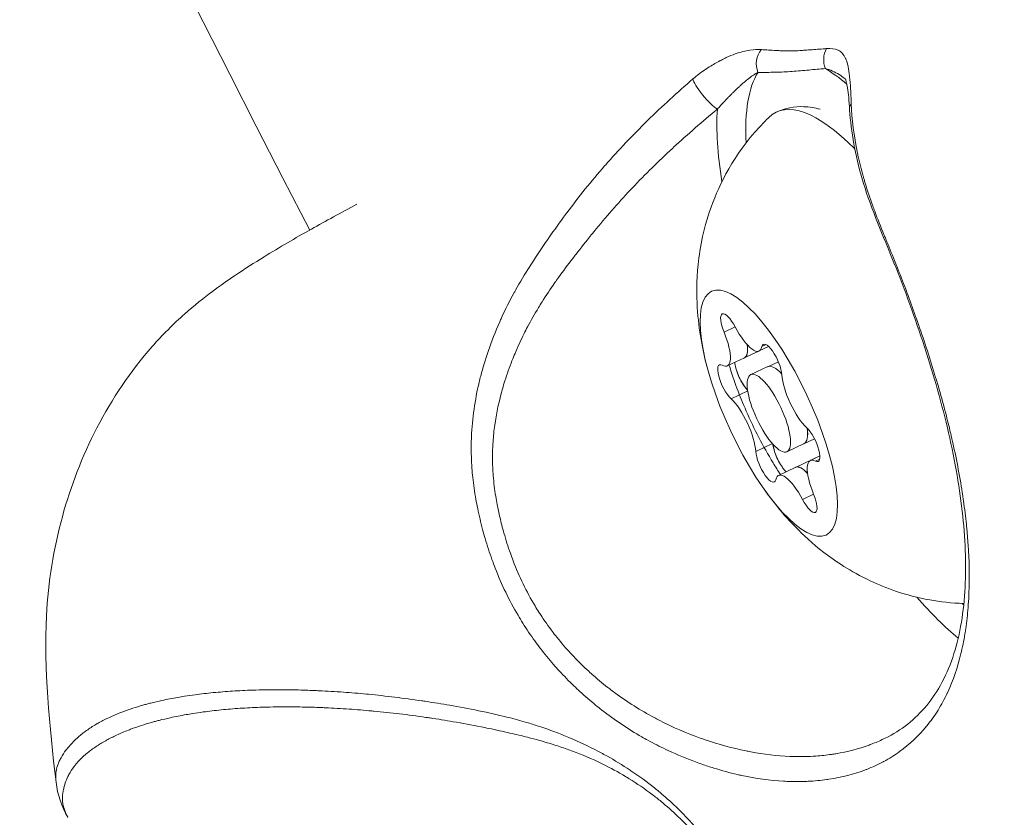
# Model space of a CAD drawing. Units: millimetres. Extents: x -4139 to 3622, y -3622 to 4100.
# Drawn here: x -1364 to -1329, y -717 to -689 of the extents above; entities that cross this region are included whole.
import ezdxf

# ---------------------------------------------------------------- set-up
doc = ezdxf.new("R2010")
doc.units = ezdxf.units.MM
doc.header["$MEASUREMENT"] = 0
doc.styles.get("Standard").update_dxf_attribs({"font": 'arial.ttf'})
doc.dimstyles.new('ISO-25', dxfattribs={"dimtxt": 2.5, "dimasz": 2.5, "dimexe": 1.25, "dimexo": 0.625, "dimtad": 1, "dimtxsty": 'Standard', "dimcen": 2.5, "dimadec": 0, "dimazin": 0, "dimtfac": 1, "dimtmove": 0, "dimatfit": 3, "dimfxl": 1, "dimarcsym": 0})

# ---------------------------------------------------------------- blocks, each defined once
blk = doc.blocks.new('*D4')
at = {"color": 0, "lineweight": -2, "transparency": 16777216}
for p, q in [((-3747.233, 3621.612), (-3798.483, 3621.612)), ((-3797.233, 3501.612), (-3797.233, -3501.612)), ((-3747.233, -3621.612), (-3798.483, -3621.612))]:
    blk.add_line(p, q, dxfattribs=at)
at = {"color": 0, "transparency": 16777216}
for points in [[(-3817.233, 3501.612), (-3777.233, 3501.612), (-3797.233, 3621.612)], [(-3817.233, -3501.612), (-3777.233, -3501.612), (-3797.233, -3621.612)]]:
    blk.add_solid(points, dxfattribs=at)
at = {"layer": 'Defpoints', "color": 0, "transparency": 16777216}
for p in [(0, 3621.612), (-3797.233, -3621.612), (0, -3621.612)]:
    blk.add_point(p, dxfattribs=at)
at = {"color": 0, "transparency": 16777216, "insert": (-3974.876, 0), "char_height": 250, "attachment_point": 5, "rotation": 90}
blk.add_mtext('725', dxfattribs=at)

msp = doc.modelspace()

# ---------------------------------------------------------------- linework, layer by layer
at = {"color": 0, "linetype": 'Continuous', "lineweight": 0}
for p, q in [((-1338.75, -700.273), (-1338.357, -700.089)), ((-1338.035, -701.18), (-1337.528, -700.943)), ((-1337.515, -700.937), (-1337.177, -700.779)), ((-1337.416, -700.784), (-1337.266, -700.713)), ((-1338.637, -701.463), (-1338.032, -701.179)), ((-1337.205, -701.49), (-1336.835, -701.316)), ((-1337.807, -701.772), (-1337.203, -701.488)), ((-1338.504, -702.62), (-1337.916, -702.344)), ((-1335.931, -704.206), (-1335.561, -704.032)), ((-1337.631, -704.481), (-1337.044, -704.205)), ((-1336.533, -704.488), (-1335.929, -704.205)), ((-1336.224, -705.041), (-1335.367, -704.639)), ((-1335.704, -704.798), (-1335.367, -704.639)), ((-1335.523, -704.821), (-1335.372, -704.75)), ((-1336.826, -705.323), (-1336.221, -705.04)), ((-1335.984, -706.171), (-1335.591, -705.987))]:
    msp.add_line(p, q, dxfattribs=at)
msp.add_circle((0, 0), 3621.612)
msp.add_arc((0, 0), 1522.15, 197.314553, 207.238084, dxfattribs=at)
at = {"color": 0, "linetype": 'Continuous', "lineweight": 0, "extrusion": (-2.18749e-16, 7.6242e-18, -1)}
msp.add_ellipse((-1334.529, -690.671), major_axis=(-0.075, 0.746), ratio=0.944127, start_param=-1.892237, end_param=-0.914653, dxfattribs=at)
at = {"color": 0, "linetype": 'Continuous', "lineweight": 0}
for centre, major_axis, ratio, start_param, end_param in [((-1336.907, -690.807), (-0.006, -0.75), 0.939412, -2.29459, -1.148679), ((-1332.237, -700.816), (-4.783, 10.197), 0.312701, -0.593755, -0.446624), ((-1332.237, -700.816), (-4.783, 10.197), 0.312701, 0.197043, 0.649713), ((-1339.354, -691.862), (-0.483, 0.574), 0.193809, 0.305103, 2.641526), ((-1339.188, -700.287), (0.551, -1.176), 0.312701, -0.390118, 1.436917), ((-1338.066, -699.762), (0.551, -1.176), 0.312701, -1.437315, 0.389719), ((-1338.586, -700.005), (0.551, -1.176), 0.312701, 0, 0.784219), ((-1338.013, -701.778), (0.297, -0.634), 0.312701, -2.474297, -2.094594), ((-1338.013, -701.778), (0.297, -0.634), 0.312701, -2.094594, -0.719929), ((-1337.17, -703.13), (-0.637, 1.358), 0.312701, -4.712588, 1.570597), ((-1336.568, -702.848), (-0.637, 1.358), 0.312701, -0.794752, 0), ((-1336.049, -702.605), (0.551, -1.176), 0.312701, -2.484513, -0.657478), ((-1338.292, -703.656), (-0.551, 1.176), 0.312701, -2.484513, -0.657478), ((-1336.568, -702.848), (0.637, -1.358), 0.312701, 0, 0.793925), ((-1336.67, -704.642), (0.297, -0.634), 0.312701, -2.421205, -1.047397), ((-1335.153, -705.973), (-0.551, 1.176), 0.312701, -0.390118, 1.436917), ((-1336.67, -704.642), (0.297, -0.634), 0.312701, -1.047397, -0.666597), ((-1335.673, -706.216), (-0.551, 1.176), 0.312701, -0.785079, 0), ((-1336.275, -706.499), (-0.551, 1.176), 0.312701, -1.437315, 0.389719), ((-1332.237, -700.816), (4.783, -10.197), 0.312701, -0.649713, -0.638578)]:
    msp.add_ellipse(centre, major_axis=major_axis, ratio=ratio, start_param=start_param, end_param=end_param, dxfattribs=at)
at = {"color": 0, "linetype": 'Continuous', "lineweight": 0, "extrusion": (-7.69795e-17, 7.94004e-17, -1)}
msp.add_ellipse((-1332.871, -701.113), major_axis=(-4.034, 8.601), ratio=0.312701, start_param=-0.107159, end_param=0.717837, dxfattribs=at)
at = {"color": 0, "linetype": 'Continuous', "lineweight": 0, "extrusion": (-2.21101e-16, -1.44776e-17, -1)}
msp.add_ellipse((-1333.573, -692.385), major_axis=(-0.748, -0.049), ratio=0.691578, start_param=-0.000067, end_param=0.444435, dxfattribs=at)
at = {"color": 0, "linetype": 'Continuous', "lineweight": 0, "extrusion": (-3.58605e-16, -5.81332e-17, -1)}
msp.add_ellipse((-1332.871, -701.113), major_axis=(-5.102, 10.876), ratio=0.312701, start_param=-0.831251, end_param=-0.511582, dxfattribs=at)
at = {"color": 0, "linetype": 'Continuous', "lineweight": 0, "extrusion": (-3.9988e-17, 8.53922e-17, -1)}
msp.add_ellipse((-1337.17, -703.13), major_axis=(2.017, -4.3), ratio=0.312701, start_param=-4.712189801110067, end_param=1.57099550606952, dxfattribs=at)
at = {"color": 0, "linetype": 'Continuous', "lineweight": 0, "extrusion": (-2.72856e-18, 8.55286e-17, -1)}
for centre, major_axis in [((-1338.514, -700.266), (-0.297, 0.634)), ((-1335.827, -705.995), (0.297, -0.634))]:
    msp.add_ellipse(centre, major_axis=major_axis, ratio=0.312701, start_param=-1.436917, end_param=1.437315, dxfattribs=at)
at = {"color": 0, "linetype": 'Continuous', "lineweight": 0, "extrusion": (-1.18383e-16, 2.54952e-17, -1)}
for centre, major_axis in [((-1337.066, -701.334), (-0.297, 0.634)), ((-1337.275, -704.926), (0.297, -0.634))]:
    msp.add_ellipse(centre, major_axis=major_axis, ratio=0.312701, start_param=-0.389719, end_param=2.484513, dxfattribs=at)
at = {"color": 0, "linetype": 'Continuous', "lineweight": 0, "extrusion": (-1.99731e-16, -2.64595e-17, -1)}
msp.add_ellipse((-1338.583, -700.003), major_axis=(0.551, -1.176), ratio=0.312701, start_param=-0.778734, end_param=0, dxfattribs=at)
at = {"color": 0, "linetype": 'Continuous', "lineweight": 0, "extrusion": (-4.04633e-16, -8.27393e-17, -1)}
for centre, major_axis in [((-1338.618, -702.061), (-0.297, 0.634)), ((-1335.723, -704.199), (0.297, -0.634))]:
    msp.add_ellipse(centre, major_axis=major_axis, ratio=0.312701, start_param=-2.484114, end_param=0.390118, dxfattribs=at)
at = {"color": 0, "linetype": 'Continuous', "lineweight": 0, "extrusion": (-4.00439e-17, 8.53699e-17, -1)}
for centre, major_axis, end_param in [((-1336.566, -702.847), (-0.637, 1.358), 0.790327), ((-1335.67, -706.215), (-0.551, 1.176), 0.779599)]:
    msp.add_ellipse(centre, major_axis=major_axis, ratio=0.312701, start_param=0, end_param=end_param, dxfattribs=at)
at = {"color": 0, "linetype": 'Continuous', "lineweight": 0, "extrusion": (-3.92231e-16, -6.98385e-17, -1)}
msp.add_ellipse((-1338.016, -701.779), major_axis=(-0.297, 0.634), ratio=0.312701, start_param=-2.431955, end_param=-1.814302, dxfattribs=at)
at = {"color": 0, "linetype": 'Continuous', "lineweight": 0, "extrusion": (-3.48564e-16, -4.83583e-17, -1)}
msp.add_ellipse((-1336.566, -702.847), major_axis=(0.637, -1.358), ratio=0.312701, start_param=-0.789501, end_param=0, dxfattribs=at)
at = {"color": 0, "linetype": 'Continuous', "lineweight": 0, "extrusion": (-4.39106e-16, -7.86628e-17, -1)}
msp.add_ellipse((-1336.673, -704.644), major_axis=(-0.297, 0.634), ratio=0.312701, start_param=-1.326892, end_param=-0.710089, dxfattribs=at)
at = {"color": 0, "linetype": 'Continuous', "lineweight": 0, "extrusion": (-2.99807e-16, 1.75901e-17, -1)}
msp.add_ellipse((-1332.871, -701.113), major_axis=(-5.102, 10.876), ratio=0.312701, start_param=-2.557199, end_param=-2.310341, dxfattribs=at)
at = {"color": 0, "linetype": 'Continuous', "lineweight": 0}
for points, knots in [([(-1337.431, -690.306), (-1337.261, -690.318), (-1337.091, -690.33), (-1336.923, -690.339), (-1336.901, -690.34), (-1336.879, -690.341), (-1336.857, -690.343), (-1336.809, -690.345), (-1336.761, -690.347), (-1336.713, -690.349), (-1336.647, -690.351), (-1336.581, -690.353), (-1336.515, -690.353), (-1336.457, -690.354), (-1336.4, -690.353), (-1336.342, -690.352), (-1336.325, -690.352), (-1336.308, -690.352), (-1336.29, -690.351), (-1336.197, -690.348), (-1336.102, -690.343), (-1336.007, -690.337), (-1335.987, -690.335), (-1335.967, -690.334), (-1335.947, -690.332), (-1335.869, -690.327), (-1335.79, -690.321), (-1335.711, -690.315), (-1335.538, -690.302), (-1335.364, -690.29), (-1335.192, -690.276), (-1335.172, -690.274), (-1335.152, -690.273), (-1335.132, -690.271)], [0, 0, 0, 0, 0.001569682, 0.001569682, 0.001569682, 0.001774573, 0.001774573, 0.001774573, 0.002225334, 0.002225334, 0.002225334, 0.002845618, 0.002845618, 0.002845618, 0.003382821, 0.003382821, 0.003382821, 0.003544803, 0.003544803, 0.003544803, 0.004418134, 0.004418134, 0.004418134, 0.004602105, 0.004602105, 0.004602105, 0.005322934, 0.005322934, 0.005322934, 0.006918, 0.006918, 0.006918, 0.007101304, 0.007101304, 0.007101304, 0.007101304]), ([(-1334.263, -692.207), (-1334.271, -692.025), (-1334.278, -691.855), (-1334.296, -691.539), (-1334.306, -691.393), (-1334.321, -691.255), (-1334.321, -691.248), (-1334.335, -691.119), (-1334.351, -691.009), (-1334.374, -690.904), (-1334.375, -690.896), (-1334.398, -690.795), (-1334.423, -690.712), (-1334.456, -690.634), (-1334.459, -690.628), (-1334.526, -690.479), (-1334.612, -690.386), (-1334.725, -690.33), (-1334.728, -690.328), (-1334.843, -690.273), (-1334.979, -690.259), (-1335.132, -690.271)], [0, 0, 0, 0, 0.000728139, 0.000728139, 0.001456278, 0.001456278, 0.001497646, 0.001497646, 0.002184417, 0.002184417, 0.002238496, 0.002238496, 0.002912556, 0.002912556, 0.002970927, 0.002970927, 0.004368834, 0.004368834, 0.00440803, 0.00440803, 0.005825111, 0.005825111, 0.005825111, 0.005825111]), ([(-1337.431, -690.306), (-1337.553, -690.297), (-1337.686, -690.302), (-1337.991, -690.35), (-1338.161, -690.392), (-1338.454, -690.497), (-1338.557, -690.539), (-1338.781, -690.641), (-1338.901, -690.702), (-1339.152, -690.842), (-1339.286, -690.924), (-1339.565, -691.114), (-1339.706, -691.22), (-1339.848, -691.343)], [0, 0, 0, 0, 0.001121929, 0.001121929, 0.002243858, 0.002243858, 0.002804822, 0.002804822, 0.003365787, 0.003365787, 0.003926751, 0.003926751, 0.004487715, 0.004487715, 0.004487715, 0.004487715]), ([(-1335.174, -690.973), (-1335.368, -690.993), (-1335.564, -691.01), (-1335.76, -691.027), (-1335.955, -691.045), (-1336.151, -691.062), (-1336.348, -691.077), (-1336.545, -691.091), (-1336.743, -691.101), (-1336.944, -691.106), (-1337.145, -691.111), (-1337.348, -691.111), (-1337.552, -691.109)], [0, 0, 0, 0, 0.001781372, 0.001781372, 0.001781372, 0.003562887, 0.003562887, 0.003562887, 0.005344516, 0.005344516, 0.005344516, 0.007126134, 0.007126134, 0.007126134, 0.007126134]), ([(-1335.174, -690.973), (-1335.008, -691.023), (-1334.847, -691.093), (-1334.617, -691.235), (-1334.542, -691.289), (-1334.469, -691.351)], [0, 0, 0, 0, 0.001273246, 0.001273246, 0.001915441, 0.001915441, 0.001915441, 0.001915441]), ([(-1338.984, -692.411), (-1338.964, -692.388), (-1338.945, -692.366), (-1338.926, -692.344), (-1338.907, -692.322), (-1338.888, -692.301), (-1338.869, -692.28), (-1338.849, -692.258), (-1338.83, -692.237), (-1338.811, -692.216), (-1338.796, -692.199), (-1338.78, -692.182), (-1338.765, -692.166), (-1338.751, -692.151), (-1338.737, -692.136), (-1338.723, -692.121), (-1338.7, -692.096), (-1338.677, -692.072), (-1338.655, -692.049), (-1338.632, -692.025), (-1338.609, -692.001), (-1338.587, -691.978), (-1338.576, -691.967), (-1338.565, -691.957), (-1338.555, -691.946), (-1338.536, -691.927), (-1338.518, -691.909), (-1338.5, -691.89), (-1338.472, -691.862), (-1338.444, -691.834), (-1338.417, -691.807), (-1338.397, -691.788), (-1338.378, -691.77), (-1338.36, -691.752), (-1338.326, -691.719), (-1338.294, -691.688), (-1338.263, -691.659), (-1338.234, -691.632), (-1338.207, -691.607), (-1338.18, -691.582), (-1338.164, -691.568), (-1338.148, -691.553), (-1338.133, -691.539), (-1338.098, -691.508), (-1338.064, -691.479), (-1338.031, -691.45), (-1337.996, -691.421), (-1337.962, -691.392), (-1337.928, -691.365), (-1337.903, -691.345), (-1337.878, -691.326), (-1337.853, -691.307), (-1337.844, -691.3), (-1337.835, -691.294), (-1337.827, -691.287), (-1337.777, -691.25), (-1337.728, -691.216), (-1337.68, -691.186), (-1337.637, -691.158), (-1337.594, -691.132), (-1337.552, -691.109)], [0, 0, 0, 0, 0.000099991, 0.000099991, 0.000099991, 0.00020293, 0.00020293, 0.00020293, 0.000311706, 0.000311706, 0.000311706, 0.000399965, 0.000399965, 0.000399965, 0.000483205, 0.000483205, 0.000483205, 0.000622154, 0.000622154, 0.000622154, 0.000769899, 0.000769899, 0.000769899, 0.000840717, 0.000840717, 0.000840717, 0.000966409, 0.000966409, 0.000966409, 0.001166548, 0.001166548, 0.001166548, 0.001308734, 0.001308734, 0.001308734, 0.001564676, 0.001564676, 0.001564676, 0.001795312, 0.001795312, 0.001795312, 0.001932818, 0.001932818, 0.001932818, 0.002238481, 0.002238481, 0.002238481, 0.002563814, 0.002563814, 0.002563814, 0.002810475, 0.002810475, 0.002810475, 0.002899227, 0.002899227, 0.002899227, 0.003404314, 0.003404314, 0.003404314, 0.003865636, 0.003865636, 0.003865636, 0.003865636]), ([(-1334.263, -692.207), (-1334.241, -692.765), (-1334.171, -693.346), (-1334.044, -693.954), (-1334.038, -693.982), (-1334.032, -694.01), (-1334.026, -694.038), (-1333.974, -694.28), (-1333.913, -694.526), (-1333.843, -694.772), (-1333.833, -694.809), (-1333.823, -694.845), (-1333.812, -694.881), (-1333.799, -694.927), (-1333.786, -694.973), (-1333.772, -695.019), (-1333.692, -695.284), (-1333.603, -695.553), (-1333.505, -695.822), (-1333.482, -695.884), (-1333.459, -695.946), (-1333.436, -696.009), (-1333.333, -696.281), (-1333.223, -696.556), (-1333.11, -696.832), (-1333.088, -696.885), (-1333.067, -696.937), (-1333.045, -696.99), (-1332.942, -697.241), (-1332.838, -697.492), (-1332.734, -697.749), (-1332.705, -697.824), (-1332.675, -697.898), (-1332.645, -697.973), (-1332.543, -698.231), (-1332.441, -698.494), (-1332.342, -698.758), (-1332.314, -698.832), (-1332.286, -698.907), (-1332.258, -698.982), (-1332.16, -699.248), (-1332.063, -699.514), (-1331.969, -699.782), (-1331.943, -699.856), (-1331.917, -699.931), (-1331.891, -700.006), (-1331.677, -700.62), (-1331.475, -701.24), (-1331.287, -701.868), (-1331.265, -701.941), (-1331.244, -702.014), (-1331.222, -702.087), (-1331.14, -702.367), (-1331.062, -702.65), (-1330.987, -702.93), (-1330.968, -703), (-1330.95, -703.07), (-1330.932, -703.141), (-1330.873, -703.368), (-1330.817, -703.595), (-1330.764, -703.821), (-1330.751, -703.875), (-1330.738, -703.928), (-1330.726, -703.982), (-1330.711, -704.048), (-1330.696, -704.115), (-1330.681, -704.181), (-1330.541, -704.81), (-1330.423, -705.432), (-1330.331, -706.047), (-1330.322, -706.105), (-1330.314, -706.164), (-1330.305, -706.222), (-1330.265, -706.503), (-1330.231, -706.784), (-1330.202, -707.059), (-1330.197, -707.112), (-1330.191, -707.165), (-1330.186, -707.218), (-1330.166, -707.433), (-1330.149, -707.644), (-1330.136, -707.853), (-1330.132, -707.914), (-1330.128, -707.975), (-1330.125, -708.035), (-1330.123, -708.083), (-1330.121, -708.13), (-1330.118, -708.177), (-1330.092, -708.764), (-1330.097, -709.329), (-1330.135, -709.873), (-1330.138, -709.909), (-1330.14, -709.945), (-1330.143, -709.981), (-1330.163, -710.237), (-1330.191, -710.49), (-1330.227, -710.734), (-1330.231, -710.764), (-1330.236, -710.794), (-1330.24, -710.824), (-1330.278, -711.07), (-1330.324, -711.308), (-1330.378, -711.538), (-1330.384, -711.562), (-1330.389, -711.586), (-1330.395, -711.61), (-1330.514, -712.098), (-1330.669, -712.551), (-1330.863, -712.97), (-1330.869, -712.983), (-1330.875, -712.996), (-1330.881, -713.009), (-1330.978, -713.215), (-1331.085, -713.412), (-1331.201, -713.6), (-1331.206, -713.608), (-1331.211, -713.616), (-1331.216, -713.624), (-1331.335, -713.815), (-1331.464, -713.994), (-1331.601, -714.162), (-1331.604, -714.166), (-1331.607, -714.17), (-1331.61, -714.173), (-1331.89, -714.516), (-1332.206, -714.813), (-1332.559, -715.067), (-1332.562, -715.069), (-1332.565, -715.072), (-1332.569, -715.074), (-1332.742, -715.198), (-1332.923, -715.311), (-1333.114, -715.414), (-1333.122, -715.418), (-1333.13, -715.423), (-1333.137, -715.427), (-1333.324, -715.526), (-1333.519, -715.615), (-1333.72, -715.693), (-1333.733, -715.698), (-1333.746, -715.703), (-1333.759, -715.708), (-1334.165, -715.862), (-1334.597, -715.973), (-1335.052, -716.041), (-1335.078, -716.045), (-1335.103, -716.049), (-1335.129, -716.053), (-1335.341, -716.082), (-1335.557, -716.103), (-1335.778, -716.114), (-1335.81, -716.116), (-1335.842, -716.118), (-1335.874, -716.119), (-1336.092, -716.127), (-1336.314, -716.127), (-1336.539, -716.118), (-1336.577, -716.116), (-1336.615, -716.114), (-1336.653, -716.112), (-1337.133, -716.086), (-1337.627, -716.017), (-1338.125, -715.909), (-1338.175, -715.898), (-1338.225, -715.887), (-1338.275, -715.875), (-1338.55, -715.811), (-1338.827, -715.735), (-1339.107, -715.648), (-1339.247, -715.605), (-1339.388, -715.559), (-1339.529, -715.509), (-1339.606, -715.483), (-1339.683, -715.455), (-1339.76, -715.427), (-1340.077, -715.311), (-1340.397, -715.179), (-1340.715, -715.032), (-1340.746, -715.018), (-1340.776, -715.003), (-1340.807, -714.989), (-1341.019, -714.888), (-1341.229, -714.781), (-1341.438, -714.667), (-1341.509, -714.628), (-1341.58, -714.588), (-1341.65, -714.547), (-1342.13, -714.271), (-1342.6, -713.958), (-1343.058, -713.602), (-1343.131, -713.545), (-1343.204, -713.487), (-1343.277, -713.428), (-1343.465, -713.275), (-1343.651, -713.115), (-1343.831, -712.949), (-1343.903, -712.883), (-1343.975, -712.816), (-1344.045, -712.748), (-1344.221, -712.579), (-1344.392, -712.403), (-1344.559, -712.222), (-1344.628, -712.147), (-1344.696, -712.071), (-1344.763, -711.994), (-1344.924, -711.809), (-1345.082, -711.617), (-1345.234, -711.418), (-1345.298, -711.334), (-1345.361, -711.249), (-1345.423, -711.163), (-1345.571, -710.96), (-1345.713, -710.75), (-1345.847, -710.536), (-1345.904, -710.445), (-1345.96, -710.353), (-1346.014, -710.26), (-1346.325, -709.733), (-1346.593, -709.179), (-1346.819, -708.598), (-1346.859, -708.496), (-1346.897, -708.392), (-1346.934, -708.289), (-1347.021, -708.047), (-1347.1, -707.802), (-1347.172, -707.556), (-1347.204, -707.448), (-1347.234, -707.341), (-1347.263, -707.233), (-1347.328, -706.987), (-1347.387, -706.741), (-1347.438, -706.493), (-1347.461, -706.383), (-1347.483, -706.271), (-1347.503, -706.16), (-1347.548, -705.907), (-1347.584, -705.652), (-1347.611, -705.396), (-1347.623, -705.287), (-1347.632, -705.178), (-1347.64, -705.068), (-1347.66, -704.8), (-1347.668, -704.529), (-1347.665, -704.262), (-1347.663, -704.163), (-1347.661, -704.064), (-1347.656, -703.965), (-1347.628, -703.312), (-1347.534, -702.67), (-1347.385, -702.038), (-1347.368, -701.966), (-1347.35, -701.893), (-1347.331, -701.82), (-1347.257, -701.53), (-1347.17, -701.243), (-1347.073, -700.957), (-1346.951, -700.599), (-1346.813, -700.247), (-1346.66, -699.904), (-1346.639, -699.857), (-1346.618, -699.811), (-1346.597, -699.764), (-1346.462, -699.469), (-1346.316, -699.18), (-1346.16, -698.896), (-1346.141, -698.862), (-1346.122, -698.828), (-1346.103, -698.794), (-1345.944, -698.51), (-1345.774, -698.23), (-1345.598, -697.954), (-1345.593, -697.946), (-1345.588, -697.938), (-1345.583, -697.93), (-1345.568, -697.907), (-1345.553, -697.883), (-1345.538, -697.86), (-1345.354, -697.573), (-1345.163, -697.289), (-1344.969, -697.008), (-1344.955, -696.989), (-1344.942, -696.969), (-1344.928, -696.95), (-1344.734, -696.669), (-1344.536, -696.392), (-1344.335, -696.119), (-1344.321, -696.1), (-1344.307, -696.082), (-1344.293, -696.063), (-1343.869, -695.493), (-1343.427, -694.943), (-1342.962, -694.412), (-1342.953, -694.401), (-1342.943, -694.39), (-1342.934, -694.379), (-1342.462, -693.843), (-1341.969, -693.326), (-1341.459, -692.824), (-1341.455, -692.82), (-1341.45, -692.816), (-1341.446, -692.812), (-1340.932, -692.306), (-1340.399, -691.817), (-1339.848, -691.343)], [0, 0, 0, 0, 0.00222005, 0.00222005, 0.00222005, 0.00232163, 0.00232163, 0.00232163, 0.00320097, 0.00320097, 0.00320097, 0.00333008, 0.00333008, 0.00333008, 0.00349333, 0.00349333, 0.00349333, 0.0044401, 0.0044401, 0.0044401, 0.00465945, 0.00465945, 0.00465945, 0.00561644, 0.00561644, 0.00561644, 0.00579783, 0.00579783, 0.00579783, 0.00666015, 0.00666015, 0.00666015, 0.00690962, 0.00690962, 0.00690962, 0.00777018, 0.00777018, 0.00777018, 0.00801497, 0.00801497, 0.00801497, 0.0088802, 0.0088802, 0.0088802, 0.00912129, 0.00912129, 0.00912129, 0.01110025, 0.01110025, 0.01110025, 0.01133005, 0.01133005, 0.01133005, 0.01221028, 0.01221028, 0.01221028, 0.01243155, 0.01243155, 0.01243155, 0.01314994, 0.01314994, 0.01314994, 0.0133203, 0.0133203, 0.0133203, 0.01353199, 0.01353199, 0.01353199, 0.01554035, 0.01554035, 0.01554035, 0.01573025, 0.01573025, 0.01573025, 0.01665038, 0.01665038, 0.01665038, 0.0168283, 0.0168283, 0.0168283, 0.0175497, 0.0175497, 0.0175497, 0.0177604, 0.0177604, 0.0177604, 0.0179253, 0.0179253, 0.0179253, 0.01998045, 0.01998045, 0.01998045, 0.0201168, 0.0201168, 0.0201168, 0.02109048, 0.02109048, 0.02109048, 0.02121106, 0.02121106, 0.02121106, 0.0222005, 0.0222005, 0.0222005, 0.0223042, 0.0223042, 0.0223042, 0.02442055, 0.02442055, 0.02442055, 0.02448641, 0.02448641, 0.02448641, 0.02553058, 0.02553058, 0.02553058, 0.02557531, 0.02557531, 0.02557531, 0.0266406, 0.0266406, 0.0266406, 0.02666366, 0.02666366, 0.02666366, 0.02883993, 0.02883993, 0.02883993, 0.02886065, 0.02886065, 0.02886065, 0.02992716, 0.02992716, 0.02992716, 0.02997068, 0.02997068, 0.02997068, 0.03101248, 0.03101248, 0.03101248, 0.0310807, 0.0310807, 0.0310807, 0.03318244, 0.03318244, 0.03318244, 0.03330075, 0.03330075, 0.03330075, 0.03427009, 0.03427009, 0.03427009, 0.03441078, 0.03441078, 0.03441078, 0.03536005, 0.03536005, 0.03536005, 0.0355208, 0.0355208, 0.0355208, 0.03753935, 0.03753935, 0.03753935, 0.03774085, 0.03774085, 0.03774085, 0.03885088, 0.03885088, 0.03885088, 0.03940589, 0.03940589, 0.03940589, 0.03970878, 0.03970878, 0.03970878, 0.04095095, 0.04095095, 0.04095095, 0.04107093, 0.04107093, 0.04107093, 0.04189848, 0.04189848, 0.04189848, 0.04218096, 0.04218096, 0.04218096, 0.04409445, 0.04409445, 0.04409445, 0.04440101, 0.04440101, 0.04440101, 0.04519488, 0.04519488, 0.04519488, 0.04551103, 0.04551103, 0.04551103, 0.04629761, 0.04629761, 0.04629761, 0.04662106, 0.04662106, 0.04662106, 0.04740243, 0.04740243, 0.04740243, 0.04773108, 0.04773108, 0.04773108, 0.04850943, 0.04850943, 0.04850943, 0.04884111, 0.04884111, 0.04884111, 0.05072847, 0.05072847, 0.05072847, 0.05106116, 0.05106116, 0.05106116, 0.05183365, 0.05183365, 0.05183365, 0.05217118, 0.05217118, 0.05217118, 0.05293822, 0.05293822, 0.05293822, 0.05328121, 0.05328121, 0.05328121, 0.05406052, 0.05406052, 0.05406052, 0.05439123, 0.05439123, 0.05439123, 0.05520148, 0.05520148, 0.05520148, 0.05550126, 0.05550126, 0.05550126, 0.05749226, 0.05749226, 0.05749226, 0.05772131, 0.05772131, 0.05772131, 0.05863821, 0.05863821, 0.05863821, 0.05978436, 0.05978436, 0.05978436, 0.05994136, 0.05994136, 0.05994136, 0.06093261, 0.06093261, 0.06093261, 0.06105138, 0.06105138, 0.06105138, 0.06204829, 0.06204829, 0.06204829, 0.06207765, 0.06207765, 0.06207765, 0.06216141, 0.06216141, 0.06216141, 0.06319965, 0.06319965, 0.06319965, 0.06327143, 0.06327143, 0.06327143, 0.06431032, 0.06431032, 0.06431032, 0.06438146, 0.06438146, 0.06438146, 0.06655646, 0.06655646, 0.06655646, 0.06660151, 0.06660151, 0.06660151, 0.06880302, 0.06880302, 0.06880302, 0.06882156, 0.06882156, 0.06882156, 0.07104161, 0.07104161, 0.07104161, 0.07104161]), ([(-1334.321, -692.434), (-1334.342, -692.12), (-1334.365, -691.848), (-1334.422, -691.475), (-1334.461, -691.365), (-1334.474, -691.34), (-1334.475, -691.339), (-1334.475, -691.339)], [0, 0, 0, 0, 1.323709, 1.323709, 2.580294, 2.580294, 2.772836, 2.772836, 2.772836, 2.772836]), ([(-1336.905, -692.513), (-1336.598, -692.368), (-1336.257, -692.309), (-1335.74, -692.327), (-1335.546, -692.359), (-1335.362, -692.409)], [3.1413935, 3.1413935, 3.1413935, 3.1413935, 3.2996696, 3.2996696, 3.4004345, 3.4004345, 3.4004345, 3.4004345]), ([(-1338.984, -692.411), (-1339.514, -692.845), (-1340.029, -693.292), (-1340.542, -693.766), (-1340.555, -693.779), (-1341.055, -694.242), (-1341.528, -694.705), (-1342.008, -695.212), (-1342.032, -695.238), (-1342.498, -695.733), (-1342.921, -696.219), (-1343.365, -696.761), (-1343.399, -696.803), (-1343.614, -697.069), (-1343.793, -697.295), (-1344.009, -697.573), (-1344.048, -697.624), (-1344.257, -697.896), (-1344.426, -698.121), (-1344.632, -698.408), (-1344.674, -698.467), (-1344.872, -698.748), (-1345.023, -698.973), (-1345.21, -699.27), (-1345.253, -699.339), (-1345.43, -699.632), (-1345.559, -699.859), (-1345.721, -700.168), (-1345.761, -700.247), (-1345.914, -700.553), (-1346.021, -700.785), (-1346.158, -701.108), (-1346.194, -701.195), (-1346.32, -701.516), (-1346.404, -701.751), (-1346.508, -702.08), (-1346.536, -702.174), (-1346.724, -702.83), (-1346.834, -703.403), (-1346.893, -704.091), (-1346.9, -704.193), (-1346.908, -704.366), (-1346.911, -704.437), (-1346.914, -704.595), (-1346.915, -704.682), (-1346.913, -704.856), (-1346.911, -704.943), (-1346.903, -705.132), (-1346.897, -705.234), (-1346.869, -705.579), (-1346.84, -705.821), (-1346.785, -706.16), (-1346.768, -706.258), (-1346.736, -706.427), (-1346.721, -706.499), (-1346.689, -706.654), (-1346.67, -706.738), (-1346.63, -706.907), (-1346.61, -706.99), (-1346.564, -707.169), (-1346.538, -707.264), (-1346.444, -707.598), (-1346.369, -707.837), (-1346.254, -708.162), (-1346.221, -708.251), (-1345.975, -708.896), (-1345.718, -709.425), (-1345.371, -710.001), (-1345.326, -710.075), (-1345.143, -710.361), (-1344.999, -710.57), (-1344.799, -710.838), (-1344.748, -710.904), (-1344.541, -711.167), (-1344.38, -711.358), (-1344.16, -711.6), (-1344.106, -711.657), (-1343.88, -711.895), (-1343.704, -712.068), (-1343.466, -712.286), (-1343.41, -712.336), (-1343.167, -712.55), (-1342.975, -712.707), (-1342.723, -712.901), (-1342.665, -712.944), (-1342.154, -713.321), (-1341.69, -713.613), (-1341.158, -713.9), (-1341.099, -713.931), (-1340.562, -714.209), (-1340.073, -714.419), (-1339.53, -714.611), (-1339.471, -714.631), (-1338.927, -714.813), (-1338.449, -714.942), (-1337.922, -715.051), (-1337.866, -715.062), (-1337.34, -715.162), (-1336.876, -715.217), (-1336.37, -715.238), (-1336.315, -715.24), (-1336.01, -715.246), (-1335.761, -715.24), (-1335.327, -715.21), (-1335.14, -715.19), (-1334.907, -715.156), (-1334.857, -715.148), (-1334.395, -715.072), (-1334.001, -714.97), (-1333.585, -714.818), (-1333.542, -714.802), (-1333.352, -714.727), (-1333.208, -714.664), (-1333.069, -714.595)], [0, 0, 0, 0, 0.00206986, 0.00206986, 0.0021251, 0.0021251, 0.00413971, 0.00413971, 0.00424969, 0.00424969, 0.00620957, 0.00620957, 0.00637373, 0.00637373, 0.0072445, 0.0072445, 0.00743639, 0.00743639, 0.00827943, 0.00827943, 0.00849928, 0.00849928, 0.00931435, 0.00931435, 0.00955957, 0.00955957, 0.01034928, 0.01034928, 0.01061587, 0.01061587, 0.01138421, 0.01138421, 0.01166792, 0.01166792, 0.01241914, 0.01241914, 0.01271535, 0.01271535, 0.014489, 0.014489, 0.01479563, 0.01479563, 0.01500646, 0.01500646, 0.01526519, 0.01526519, 0.01552392, 0.01552392, 0.01582875, 0.01582875, 0.01655885, 0.01655885, 0.01685858, 0.01685858, 0.01707632, 0.01707632, 0.01733505, 0.01733505, 0.01759378, 0.01759378, 0.01788623, 0.01788623, 0.01862871, 0.01862871, 0.01891249, 0.01891249, 0.02069856, 0.02069856, 0.02096405, 0.02096405, 0.02173349, 0.02173349, 0.02198968, 0.02198968, 0.02276842, 0.02276842, 0.02301655, 0.02301655, 0.02380335, 0.02380335, 0.0240446, 0.0240446, 0.02483828, 0.02483828, 0.02507378, 0.02507378, 0.02690813, 0.02690813, 0.02713615, 0.02713615, 0.02897799, 0.02897799, 0.02920284, 0.02920284, 0.03104785, 0.03104785, 0.03127095, 0.03127095, 0.0331177, 0.0331177, 0.03333946, 0.03333946, 0.0343738, 0.0343738, 0.03518756, 0.03518756, 0.03540768, 0.03540768, 0.03725742, 0.03725742, 0.03747389, 0.03747389, 0.03821051, 0.03821051, 0.03821051, 0.03821051]), ([(-1339.355, -701.482), (-1339.432, -701.187), (-1339.502, -700.876), (-1339.62, -700.193), (-1339.668, -699.822), (-1339.719, -698.966), (-1339.724, -698.48), (-1339.6, -697.29), (-1339.479, -696.578), (-1338.823, -694.859), (-1338.288, -693.837), (-1337.276, -692.802), (-1337.224, -692.749), (-1337.17, -692.697)], [2.1051177, 2.1051177, 2.1051177, 2.1051177, 2.2909411, 2.2909411, 2.4767645, 2.4767645, 2.6625879, 2.6625879, 2.8484113, 2.8484113, 3.0247325, 3.0247325, 3.0342348, 3.0342348, 3.0342348, 3.0342348]), ([(-1333.069, -714.595), (-1332.498, -714.315), (-1332.008, -713.93), (-1331.196, -712.945), (-1330.87, -712.332), (-1330.425, -710.926), (-1330.293, -710.132), (-1330.205, -708.436), (-1330.242, -707.526), (-1330.458, -705.636), (-1330.639, -704.641), (-1331.113, -702.634), (-1331.412, -701.606), (-1331.91, -700.1), (-1332.084, -699.601), (-1332.446, -698.615), (-1332.635, -698.126), (-1333.22, -696.691), (-1333.62, -695.758), (-1334.003, -694.441), (-1334.102, -694.028), (-1334.248, -693.217), (-1334.296, -692.818), (-1334.321, -692.434)], [0, 0, 0, 0, 3.426793, 3.426793, 6.880771, 6.880771, 10.154819, 10.154819, 13.303808, 13.303808, 16.451464, 16.451464, 19.624452, 19.624452, 21.21148, 21.21148, 22.813838, 22.813838, 26.045844, 26.045844, 27.560195, 27.560195, 29.103703, 29.103703, 29.103703, 29.103703]), ([(-1362.307, -716.144), (-1362.542, -714.17), (-1362.732, -712.129), (-1362.587, -709.076), (-1362.395, -707.923), (-1361.79, -705.708), (-1361.392, -704.662), (-1360.337, -702.627), (-1359.679, -701.648), (-1358.559, -700.375), (-1358.167, -699.984), (-1357.435, -699.333), (-1357.088, -699.057), (-1356.503, -698.62), (-1356.258, -698.45), (-1355.644, -698.036), (-1355.32, -697.831), (-1354.431, -697.282), (-1353.874, -696.958), (-1352.793, -696.352), (-1352.26, -696.062), (-1351.698, -695.764)], [0, 0, 0, 0, 6.090283, 6.090283, 10.01699, 10.01699, 13.710202, 13.710202, 17.407058, 17.407058, 19.15393, 19.15393, 20.607192, 20.607192, 22.050511, 22.050511, 24.222469, 24.222469, 27.531464, 27.531464, 30.468826, 30.468826, 30.468826, 30.468826]), ([(-1338.137, -702.022), (-1338.165, -701.973), (-1338.191, -701.922), (-1338.253, -701.785), (-1338.286, -701.698), (-1338.32, -701.59), (-1338.327, -701.565), (-1338.334, -701.541), (-1338.354, -701.465), (-1338.366, -701.397), (-1338.371, -701.338)], [0.39031091, 0.39031091, 0.39031091, 0.39031091, 0.40765575, 0.40765575, 0.43561332, 0.43561332, 0.44418452, 0.44418452, 0.44418452, 0.47085041, 0.47085041, 0.47085041, 0.47085041]), ([(-1338.571, -701.432), (-1338.404, -701.982), (-1338.2, -702.526), (-1337.69, -703.688), (-1337.374, -704.301), (-1336.936, -705.02), (-1336.849, -705.157), (-1336.76, -705.292)], [4.2794762, 4.2794762, 4.2794762, 4.2794762, 4.6316465, 4.6316465, 5.0465355, 5.0465355, 5.1455374, 5.1455374, 5.1455374, 5.1455374]), ([(-1336.56, -705.198), (-1336.589, -705.171), (-1336.619, -705.137), (-1336.664, -705.08), (-1336.678, -705.06), (-1336.693, -705.04), (-1336.739, -704.974), (-1336.785, -704.9), (-1336.869, -704.743), (-1336.906, -704.662), (-1336.937, -704.581)], [0.41745921, 0.41745921, 0.41745921, 0.41745921, 0.43561332, 0.43561332, 0.44418452, 0.44418452, 0.44418452, 0.47145794, 0.47145794, 0.49806879, 0.49806879, 0.49806879, 0.49806879]), ([(-1330.292, -709.843), (-1330.723, -709.829), (-1331.124, -709.782), (-1332.364, -709.56), (-1333.045, -709.302), (-1334.31, -708.705), (-1334.816, -708.359), (-1335.642, -707.721), (-1335.959, -707.424), (-1336.507, -706.863), (-1336.735, -706.598), (-1337.068, -706.179), (-1337.188, -706.021), (-1337.3, -705.864)], [0.1575433, 0.1575433, 0.1575433, 0.1575433, 0.2178024, 0.2178024, 0.3609961, 0.3609961, 0.5468195, 0.5468195, 0.7326429, 0.7326429, 0.9184663, 0.9184663, 1.0360766, 1.0360766, 1.0360766, 1.0360766]), ([(-1338.138, -720.202), (-1338.316, -719.828), (-1338.516, -719.463), (-1338.908, -718.835), (-1339.092, -718.567), (-1339.346, -718.233), (-1339.407, -718.154), (-1339.732, -717.749), (-1340.009, -717.442), (-1340.49, -716.964), (-1340.687, -716.783), (-1340.992, -716.52), (-1341.097, -716.433), (-1341.474, -716.13), (-1341.752, -715.928), (-1342.076, -715.711), (-1342.121, -715.682), (-1342.435, -715.478), (-1342.709, -715.315), (-1343.048, -715.13), (-1343.11, -715.096), (-1343.516, -714.883), (-1343.865, -714.719), (-1344.384, -714.501), (-1344.55, -714.435), (-1344.906, -714.3), (-1345.096, -714.233), (-1345.43, -714.123), (-1345.572, -714.078), (-1345.93, -713.973), (-1346.146, -713.914), (-1346.62, -713.794), (-1346.879, -713.735), (-1347.229, -713.661), (-1347.32, -713.643), (-1347.752, -713.556), (-1348.09, -713.492), (-1348.705, -713.386), (-1348.983, -713.34), (-1349.286, -713.295), (-1349.313, -713.29), (-1349.363, -713.283), (-1349.385, -713.28), (-1349.73, -713.229), (-1350.048, -713.186), (-1350.674, -713.109), (-1350.981, -713.076), (-1351.31, -713.044), (-1351.336, -713.041), (-1351.637, -713.013), (-1351.906, -712.991), (-1352.461, -712.951), (-1352.746, -712.933), (-1353.088, -712.917), (-1353.151, -712.914), (-1353.308, -712.908), (-1353.4, -712.904), (-1353.611, -712.897), (-1353.728, -712.894), (-1354.11, -712.885), (-1354.369, -712.883), (-1354.715, -712.885), (-1354.808, -712.886), (-1355.061, -712.889), (-1355.218, -712.893), (-1355.617, -712.907), (-1355.854, -712.919), (-1356.199, -712.941), (-1356.311, -712.949), (-1356.536, -712.967), (-1356.65, -712.977), (-1356.981, -713.009), (-1357.195, -713.033), (-1357.529, -713.078), (-1357.654, -713.096), (-1357.854, -713.127), (-1357.931, -713.14), (-1358.201, -713.187), (-1358.391, -713.224), (-1358.707, -713.293), (-1358.837, -713.323), (-1359.011, -713.367), (-1359.058, -713.379), (-1359.151, -713.404), (-1359.198, -713.417), (-1359.366, -713.464), (-1359.484, -713.5), (-1359.731, -713.58), (-1359.858, -713.625), (-1360.007, -713.682), (-1360.032, -713.691), (-1360.202, -713.758), (-1360.342, -713.819), (-1360.597, -713.941), (-1360.714, -714.002), (-1360.835, -714.07), (-1360.844, -714.076), (-1360.973, -714.15), (-1361.085, -714.221), (-1361.297, -714.368), (-1361.396, -714.445), (-1361.488, -714.523), (-1361.488, -714.524), (-1361.58, -714.602), (-1361.664, -714.682), (-1361.791, -714.817), (-1361.839, -714.87), (-1361.908, -714.954), (-1361.933, -714.984), (-1362.022, -715.101), (-1362.081, -715.19), (-1362.144, -715.305), (-1362.156, -715.327), (-1362.202, -715.421), (-1362.232, -715.494), (-1362.282, -715.652), (-1362.3, -715.737), (-1362.312, -715.842), (-1362.313, -715.859), (-1362.32, -715.964), (-1362.317, -716.054), (-1362.307, -716.144)], [-4.830656, -4.830656, -4.830656, -4.830656, -4.732262, -4.732262, -4.654478, -4.654478, -4.630371, -4.630371, -4.527321, -4.527321, -4.459314, -4.459314, -4.423986, -4.423986, -4.333818, -4.333818, -4.319518, -4.319518, -4.232979, -4.232979, -4.213636, -4.213636, -4.10708, -4.10708, -4.056964, -4.056964, -4.000651, -4.000651, -3.958875, -3.958875, -3.896274, -3.896274, -3.82133, -3.82133, -3.794948, -3.794948, -3.695557, -3.695557, -3.61158, -3.61158, -3.603152, -3.603152, -3.596382, -3.596382, -3.497469, -3.497469, -3.398768, -3.398768, -3.39007, -3.39007, -3.300203, -3.300203, -3.201668, -3.201668, -3.179103, -3.179103, -3.145738, -3.145738, -3.102649, -3.102649, -3.004332, -3.004332, -2.967819, -2.967819, -2.904243, -2.904243, -2.804856, -2.804856, -2.756102, -2.756102, -2.70538, -2.70538, -2.606005, -2.606005, -2.545158, -2.545158, -2.506754, -2.506754, -2.407633, -2.407633, -2.335455, -2.335455, -2.308559, -2.308559, -2.281341, -2.281341, -2.20942, -2.20942, -2.126909, -2.126909, -2.110216, -2.110216, -2.01127, -2.01127, -1.920355, -1.920355, -1.912721, -1.912721, -1.814658, -1.814658, -1.717048, -1.717048, -1.716592, -1.716592, -1.619773, -1.619773, -1.557114, -1.557114, -1.521933, -1.521933, -1.423039, -1.423039, -1.399255, -1.399255, -1.324668, -1.324668, -1.244211, -1.244211, -1.228756, -1.228756, -1.149655, -1.149655, -1.149655, -1.149655]), ([(-1361.892, -717.386), (-1361.899, -717.374), (-1361.906, -717.362), (-1361.924, -717.327), (-1361.935, -717.305), (-1361.988, -717.192), (-1362.021, -717.101), (-1362.054, -716.975), (-1362.061, -716.941), (-1362.068, -716.898), (-1362.07, -716.889), (-1362.078, -716.833), (-1362.082, -716.787), (-1362.084, -716.649), (-1362.076, -716.556), (-1362.056, -716.447), (-1362.053, -716.431), (-1362.032, -716.333), (-1362.009, -716.251), (-1361.954, -716.095), (-1361.923, -716.021), (-1361.876, -715.925), (-1361.864, -715.902), (-1361.802, -715.784), (-1361.743, -715.692), (-1361.655, -715.571), (-1361.631, -715.54), (-1361.56, -715.455), (-1361.512, -715.401), (-1361.381, -715.268), (-1361.294, -715.19), (-1361.106, -715.036), (-1361.005, -714.962), (-1360.789, -714.818), (-1360.674, -714.748), (-1360.544, -714.676), (-1360.535, -714.671), (-1360.413, -714.604), (-1360.295, -714.545), (-1360.038, -714.425), (-1359.898, -714.365), (-1359.728, -714.299), (-1359.704, -714.289), (-1359.556, -714.233), (-1359.429, -714.188), (-1359.183, -714.108), (-1359.065, -714.072), (-1358.899, -714.025), (-1358.853, -714.013), (-1358.76, -713.988), (-1358.713, -713.976), (-1358.54, -713.932), (-1358.411, -713.901), (-1358.097, -713.833), (-1357.91, -713.796), (-1357.641, -713.749), (-1357.566, -713.736), (-1357.368, -713.705), (-1357.244, -713.686), (-1356.913, -713.642), (-1356.702, -713.617), (-1356.375, -713.584), (-1356.263, -713.574), (-1356.04, -713.556), (-1355.93, -713.548), (-1355.589, -713.525), (-1355.355, -713.513), (-1354.962, -713.499), (-1354.807, -713.495), (-1354.558, -713.49), (-1354.467, -713.489), (-1354.126, -713.487), (-1353.871, -713.488), (-1353.496, -713.496), (-1353.38, -713.499), (-1353.173, -713.505), (-1353.082, -713.508), (-1352.929, -713.514), (-1352.866, -713.517), (-1352.53, -713.532), (-1352.251, -713.548), (-1351.707, -713.586), (-1351.442, -713.607), (-1351.148, -713.635), (-1351.122, -713.637), (-1350.8, -713.667), (-1350.499, -713.699), (-1349.888, -713.772), (-1349.577, -713.813), (-1349.24, -713.862), (-1349.218, -713.865), (-1349.17, -713.873), (-1349.143, -713.877), (-1348.847, -713.921), (-1348.576, -713.964), (-1347.976, -714.067), (-1347.647, -714.129), (-1347.226, -714.213), (-1347.138, -714.231), (-1346.799, -714.301), (-1346.549, -714.355), (-1346.09, -714.46), (-1345.882, -714.51), (-1345.537, -714.598), (-1345.4, -714.634), (-1345.078, -714.724), (-1344.894, -714.779), (-1344.549, -714.889), (-1344.387, -714.943), (-1343.884, -715.124), (-1343.544, -715.263), (-1343.148, -715.449), (-1343.087, -715.479), (-1342.756, -715.641), (-1342.487, -715.786), (-1342.179, -715.971), (-1342.136, -715.997), (-1341.818, -716.194), (-1341.545, -716.38), (-1341.175, -716.661), (-1341.071, -716.743), (-1340.771, -716.989), (-1340.578, -717.16), (-1340.105, -717.612), (-1339.833, -717.905), (-1339.514, -718.293), (-1339.455, -718.368), (-1339.206, -718.689), (-1339.025, -718.947), (-1338.643, -719.553), (-1338.448, -719.907), (-1338.277, -720.269)], [0.923442, 0.923442, 0.923442, 0.923442, 0.935615, 0.935615, 0.957215, 0.957215, 1.047291, 1.047291, 1.081371, 1.081371, 1.090153, 1.090153, 1.137096, 1.137096, 1.228756, 1.228756, 1.244211, 1.244211, 1.324668, 1.324668, 1.399255, 1.399255, 1.423039, 1.423039, 1.521933, 1.521933, 1.557114, 1.557114, 1.619773, 1.619773, 1.716592, 1.716592, 1.814658, 1.814658, 1.912721, 1.912721, 1.920355, 1.920355, 2.01127, 2.01127, 2.110216, 2.110216, 2.126909, 2.126909, 2.20942, 2.20942, 2.281341, 2.281341, 2.308559, 2.308559, 2.335455, 2.335455, 2.407633, 2.407633, 2.506754, 2.506754, 2.545158, 2.545158, 2.606005, 2.606005, 2.70538, 2.70538, 2.756102, 2.756102, 2.804856, 2.804856, 2.904243, 2.904243, 2.967819, 2.967819, 3.004332, 3.004332, 3.102649, 3.102649, 3.145738, 3.145738, 3.179103, 3.179103, 3.201668, 3.201668, 3.300203, 3.300203, 3.39007, 3.39007, 3.398768, 3.398768, 3.497469, 3.497469, 3.596382, 3.596382, 3.603152, 3.603152, 3.61158, 3.61158, 3.695557, 3.695557, 3.794948, 3.794948, 3.82133, 3.82133, 3.896274, 3.896274, 3.958875, 3.958875, 4.000651, 4.000651, 4.056964, 4.056964, 4.10708, 4.10708, 4.213636, 4.213636, 4.232979, 4.232979, 4.319518, 4.319518, 4.333818, 4.333818, 4.423986, 4.423986, 4.459314, 4.459314, 4.527321, 4.527321, 4.630371, 4.630371, 4.654478, 4.654478, 4.732262, 4.732262, 4.830656, 4.830656, 4.830656, 4.830656])]:
    msp.add_open_spline(points, degree=3, knots=knots, dxfattribs=at)
msp.add_open_spline([(-1361.895, -717.382), (-1362.104, -717.001), (-1362.254, -716.583), (-1362.307, -716.144)], degree=3, dxfattribs=at)

# ---------------------------------------------------------------- dimensions: what is measured, and where the dimension line sits
dim = msp.add_linear_dim(base=(-3797.233, -3621.612), p1=(0, 3621.612), p2=(0, -3621.612), angle=90, text='725', dimstyle='ISO-25', override={"dimtxt": 250, "dimasz": 120, "dimgap": 50, "dimtad": 2, "dimfxl": 50, "dimfxlon": 1})
dim.commit()
dim.dimension.update_dxf_attribs({"geometry": '*D4', "text_midpoint": (-3974.876, 0)})

doc.saveas('drawing.dxf')
